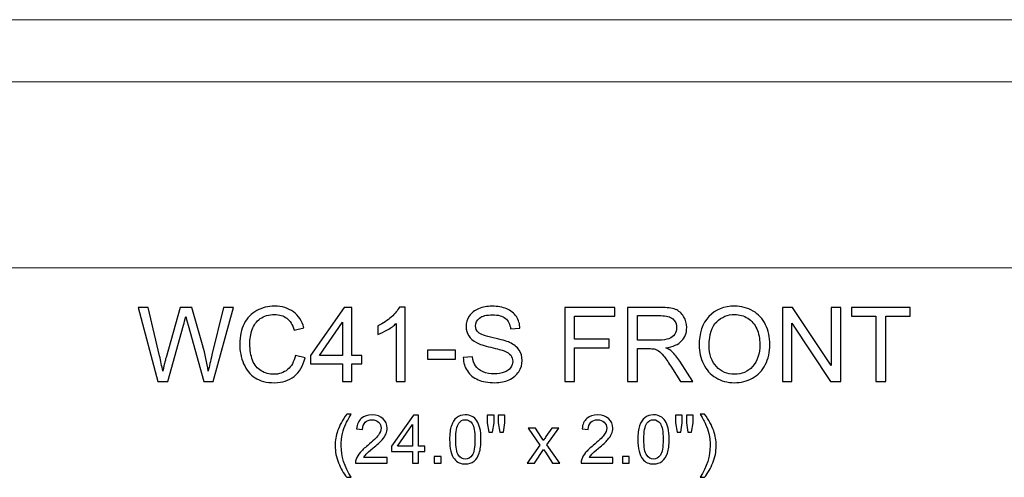
# Model space of a CAD drawing. Units: inches. Extents: x 63 to 87, y 4.5 to 47.2.
# Drawn here: x 70.9 to 78.9, y 38.9 to 42.6 of the extents above; entities that cross this region are included whole.
import ezdxf

# ---------------------------------------------------------------- set-up
doc = ezdxf.new("R2010")
doc.units = ezdxf.units.IN
doc.header["$MEASUREMENT"] = 0
doc.layers.add('Layer 1', color=7, linetype='Continuous')

msp = doc.modelspace()

# ---------------------------------------------------------------- linework, layer by layer
at = {"layer": 'Layer 1', "color": 250, "lineweight": 9}
msp.add_open_spline([(63.0101, 42.6185), (63.0101, 42.6185), (87.0101, 42.6185), (87.0101, 42.6185), (87.0101, 42.6185), (87.0101, 42.6185), (87.0101, 40.6185), (87.0101, 40.6185), (87.0101, 40.6185), (87.0101, 40.6185), (63.0101, 40.6185), (63.0101, 40.6185), (63.0101, 40.6185), (63.0101, 40.6185), (63.0101, 42.6185), (63.0101, 42.6185)], degree=3, knots=[0, 0, 0, 0, 0.25, 0.25, 0.25, 0.25, 0.5, 0.5, 0.5, 0.5, 0.75, 0.75, 0.75, 0.75, 1, 1, 1, 1], dxfattribs=at)
msp.add_open_spline([(63.0101, 42.1185), (63.0101, 42.1185), (87.0101, 42.1185), (87.0101, 42.1185)], degree=3, dxfattribs=at)
at = {"layer": 'Layer 1', "color": 250}
for points, knots in [([(72.0619, 39.7028), (72.0619, 39.7028), (71.9036, 40.2993), (71.9036, 40.2993), (71.9036, 40.2993), (71.9036, 40.2993), (71.9845, 40.2993), (71.9845, 40.2993), (71.9845, 40.2993), (71.9845, 40.2993), (72.0754, 39.9083), (72.0754, 39.9083), (72.0754, 39.9083), (72.0851, 39.8673), (72.0934, 39.8267), (72.1005, 39.7862), (72.1005, 39.7862), (72.1158, 39.85), (72.1247, 39.8867), (72.1275, 39.8965), (72.1275, 39.8965), (72.1275, 39.8965), (72.2409, 40.2993), (72.2409, 40.2993), (72.2409, 40.2993), (72.2409, 40.2993), (72.3362, 40.2993), (72.3362, 40.2993), (72.3362, 40.2993), (72.3362, 40.2993), (72.4216, 39.9973), (72.4216, 39.9973), (72.4216, 39.9973), (72.443, 39.9225), (72.4584, 39.8521), (72.468, 39.7862), (72.468, 39.7862), (72.4755, 39.8239), (72.4855, 39.8672), (72.4977, 39.916), (72.4977, 39.916), (72.4977, 39.916), (72.5912, 40.2993), (72.5912, 40.2993), (72.5912, 40.2993), (72.5912, 40.2993), (72.6707, 40.2993), (72.6707, 40.2993), (72.6707, 40.2993), (72.6707, 40.2993), (72.507, 39.7028), (72.507, 39.7028), (72.507, 39.7028), (72.507, 39.7028), (72.4309, 39.7028), (72.4309, 39.7028), (72.4309, 39.7028), (72.4309, 39.7028), (72.3052, 40.1572), (72.3052, 40.1572), (72.3052, 40.1572), (72.2947, 40.1953), (72.2884, 40.2186), (72.2865, 40.2272), (72.2865, 40.2272), (72.2802, 40.1998), (72.2744, 40.1765), (72.269, 40.1572), (72.269, 40.1572), (72.269, 40.1572), (72.1425, 39.7028), (72.1425, 39.7028), (72.1425, 39.7028), (72.1425, 39.7028), (72.0619, 39.7028), (72.0619, 39.7028)], [0, 0, 0, 0, 0.052632, 0.052632, 0.052632, 0.052632, 0.105263, 0.105263, 0.105263, 0.105263, 0.157895, 0.157895, 0.157895, 0.157895, 0.210526, 0.210526, 0.210526, 0.210526, 0.263158, 0.263158, 0.263158, 0.263158, 0.315789, 0.315789, 0.315789, 0.315789, 0.368421, 0.368421, 0.368421, 0.368421, 0.421053, 0.421053, 0.421053, 0.421053, 0.473684, 0.473684, 0.473684, 0.473684, 0.526316, 0.526316, 0.526316, 0.526316, 0.578947, 0.578947, 0.578947, 0.578947, 0.631579, 0.631579, 0.631579, 0.631579, 0.684211, 0.684211, 0.684211, 0.684211, 0.736842, 0.736842, 0.736842, 0.736842, 0.789474, 0.789474, 0.789474, 0.789474, 0.842105, 0.842105, 0.842105, 0.842105, 0.894737, 0.894737, 0.894737, 0.894737, 0.947368, 0.947368, 0.947368, 0.947368, 1, 1, 1, 1]), ([(73.1698, 39.9119), (73.1698, 39.9119), (73.2489, 39.8919), (73.2489, 39.8919), (73.2489, 39.8919), (73.2323, 39.8272), (73.2025, 39.7778), (73.1595, 39.7436), (73.1595, 39.7436), (73.1165, 39.7096), (73.064, 39.6926), (73.0018, 39.6926), (73.0018, 39.6926), (72.9375, 39.6926), (72.8852, 39.7057), (72.845, 39.7318), (72.845, 39.7318), (72.8047, 39.758), (72.774, 39.796), (72.753, 39.8455), (72.753, 39.8455), (72.732, 39.8953), (72.7215, 39.9486), (72.7215, 40.0055), (72.7215, 40.0055), (72.7215, 40.0676), (72.7333, 40.1218), (72.757, 40.168), (72.757, 40.168), (72.7808, 40.2143), (72.8145, 40.2494), (72.8584, 40.2735), (72.8584, 40.2735), (72.9022, 40.2975), (72.9504, 40.3094), (73.003, 40.3094), (73.003, 40.3094), (73.0627, 40.3094), (73.1129, 40.2943), (73.1536, 40.2639), (73.1536, 40.2639), (73.1943, 40.2335), (73.2226, 40.1908), (73.2386, 40.1357), (73.2386, 40.1357), (73.2386, 40.1357), (73.1609, 40.1173), (73.1609, 40.1173), (73.1609, 40.1173), (73.147, 40.1608), (73.127, 40.1923), (73.1007, 40.2122), (73.1007, 40.2122), (73.0744, 40.2321), (73.0414, 40.2419), (73.0014, 40.2419), (73.0014, 40.2419), (72.9555, 40.2419), (72.9173, 40.231), (72.8865, 40.209), (72.8865, 40.209), (72.8557, 40.1869), (72.834, 40.1575), (72.8216, 40.1204), (72.8216, 40.1204), (72.8091, 40.0835), (72.8029, 40.0453), (72.8029, 40.006), (72.8029, 40.006), (72.8029, 39.9551), (72.8102, 39.911), (72.825, 39.873), (72.825, 39.873), (72.8398, 39.8353), (72.8627, 39.8069), (72.894, 39.7882), (72.894, 39.7882), (72.9252, 39.7694), (72.959, 39.7601), (72.9954, 39.7601), (72.9954, 39.7601), (73.0395, 39.7601), (73.0769, 39.7729), (73.1076, 39.7983), (73.1076, 39.7983), (73.1383, 39.8239), (73.159, 39.8618), (73.1698, 39.9119)], [0, 0, 0, 0, 0.045455, 0.045455, 0.045455, 0.045455, 0.090909, 0.090909, 0.090909, 0.090909, 0.136364, 0.136364, 0.136364, 0.136364, 0.181818, 0.181818, 0.181818, 0.181818, 0.227273, 0.227273, 0.227273, 0.227273, 0.272727, 0.272727, 0.272727, 0.272727, 0.318182, 0.318182, 0.318182, 0.318182, 0.363636, 0.363636, 0.363636, 0.363636, 0.409091, 0.409091, 0.409091, 0.409091, 0.454545, 0.454545, 0.454545, 0.454545, 0.5, 0.5, 0.5, 0.5, 0.545455, 0.545455, 0.545455, 0.545455, 0.590909, 0.590909, 0.590909, 0.590909, 0.636364, 0.636364, 0.636364, 0.636364, 0.681818, 0.681818, 0.681818, 0.681818, 0.727273, 0.727273, 0.727273, 0.727273, 0.772727, 0.772727, 0.772727, 0.772727, 0.818182, 0.818182, 0.818182, 0.818182, 0.863636, 0.863636, 0.863636, 0.863636, 0.909091, 0.909091, 0.909091, 0.909091, 0.954545, 0.954545, 0.954545, 0.954545, 1, 1, 1, 1]), ([(73.5511, 39.7028), (73.5511, 39.7028), (73.5511, 39.8455), (73.5511, 39.8455), (73.5511, 39.8455), (73.5511, 39.8455), (73.2923, 39.8455), (73.2923, 39.8455), (73.2923, 39.8455), (73.2923, 39.8455), (73.2923, 39.9128), (73.2923, 39.9128), (73.2923, 39.9128), (73.2923, 39.9128), (73.5646, 40.2993), (73.5646, 40.2993), (73.5646, 40.2993), (73.5646, 40.2993), (73.6244, 40.2993), (73.6244, 40.2993), (73.6244, 40.2993), (73.6244, 40.2993), (73.6244, 39.9128), (73.6244, 39.9128), (73.6244, 39.9128), (73.6244, 39.9128), (73.705, 39.9128), (73.705, 39.9128), (73.705, 39.9128), (73.705, 39.9128), (73.705, 39.8455), (73.705, 39.8455), (73.705, 39.8455), (73.705, 39.8455), (73.6244, 39.8455), (73.6244, 39.8455), (73.6244, 39.8455), (73.6244, 39.8455), (73.6244, 39.7028), (73.6244, 39.7028), (73.6244, 39.7028), (73.6244, 39.7028), (73.5511, 39.7028), (73.5511, 39.7028)], [0, 0, 0, 0, 0.090909, 0.090909, 0.090909, 0.090909, 0.181818, 0.181818, 0.181818, 0.181818, 0.272727, 0.272727, 0.272727, 0.272727, 0.363636, 0.363636, 0.363636, 0.363636, 0.454545, 0.454545, 0.454545, 0.454545, 0.545455, 0.545455, 0.545455, 0.545455, 0.636364, 0.636364, 0.636364, 0.636364, 0.727273, 0.727273, 0.727273, 0.727273, 0.818182, 0.818182, 0.818182, 0.818182, 0.909091, 0.909091, 0.909091, 0.909091, 1, 1, 1, 1]), ([(74.0557, 39.7028), (74.0557, 39.7028), (73.9825, 39.7028), (73.9825, 39.7028), (73.9825, 39.7028), (73.9825, 39.7028), (73.9825, 40.1694), (73.9825, 40.1694), (73.9825, 40.1694), (73.9648, 40.1526), (73.9418, 40.1358), (73.9132, 40.119), (73.9132, 40.119), (73.8844, 40.1022), (73.8587, 40.0896), (73.8359, 40.0812), (73.8359, 40.0812), (73.8359, 40.0812), (73.8359, 40.1519), (73.8359, 40.1519), (73.8359, 40.1519), (73.8769, 40.1712), (73.9127, 40.1946), (73.9434, 40.2219), (73.9434, 40.2219), (73.974, 40.2494), (73.9958, 40.276), (74.0086, 40.3018), (74.0086, 40.3018), (74.0086, 40.3018), (74.0557, 40.3018), (74.0557, 40.3018), (74.0557, 40.3018), (74.0557, 40.3018), (74.0557, 39.7028), (74.0557, 39.7028)], [0, 0, 0, 0, 0.111111, 0.111111, 0.111111, 0.111111, 0.222222, 0.222222, 0.222222, 0.222222, 0.333333, 0.333333, 0.333333, 0.333333, 0.444444, 0.444444, 0.444444, 0.444444, 0.555556, 0.555556, 0.555556, 0.555556, 0.666667, 0.666667, 0.666667, 0.666667, 0.777778, 0.777778, 0.777778, 0.777778, 0.888889, 0.888889, 0.888889, 0.888889, 1, 1, 1, 1]), ([(74.5237, 39.8944), (74.5237, 39.8944), (74.5982, 39.901), (74.5982, 39.901), (74.5982, 39.901), (74.6016, 39.8711), (74.6098, 39.8467), (74.6227, 39.8275), (74.6227, 39.8275), (74.6357, 39.8083), (74.6557, 39.7929), (74.6827, 39.7811), (74.6827, 39.7811), (74.7098, 39.7693), (74.7404, 39.7635), (74.7743, 39.7635), (74.7743, 39.7635), (74.8044, 39.7635), (74.8309, 39.7679), (74.854, 39.7768), (74.854, 39.7768), (74.8771, 39.7858), (74.8943, 39.798), (74.9055, 39.8136), (74.9055, 39.8136), (74.9168, 39.8293), (74.9225, 39.8462), (74.9225, 39.8647), (74.9225, 39.8647), (74.9225, 39.8835), (74.9171, 39.8997), (74.9061, 39.9137), (74.9061, 39.9137), (74.8952, 39.9278), (74.8773, 39.9394), (74.8525, 39.9489), (74.8525, 39.9489), (74.8364, 39.9551), (74.8011, 39.9648), (74.7462, 39.978), (74.7462, 39.978), (74.6915, 39.9912), (74.653, 40.0036), (74.6311, 40.0153), (74.6311, 40.0153), (74.6026, 40.0301), (74.5814, 40.0487), (74.5673, 40.0708), (74.5673, 40.0708), (74.5534, 40.0929), (74.5465, 40.1176), (74.5465, 40.1451), (74.5465, 40.1451), (74.5465, 40.1751), (74.555, 40.2033), (74.5721, 40.2294), (74.5721, 40.2294), (74.5891, 40.2557), (74.6141, 40.2755), (74.6469, 40.2892), (74.6469, 40.2892), (74.6798, 40.3026), (74.7162, 40.3094), (74.7564, 40.3094), (74.7564, 40.3094), (74.8007, 40.3094), (74.8396, 40.3023), (74.8734, 40.288), (74.8734, 40.288), (74.9072, 40.2739), (74.9332, 40.2529), (74.9514, 40.2253), (74.9514, 40.2253), (74.9694, 40.1976), (74.9793, 40.1662), (74.9807, 40.1312), (74.9807, 40.1312), (74.9807, 40.1312), (74.905, 40.1255), (74.905, 40.1255), (74.905, 40.1255), (74.9008, 40.1632), (74.8871, 40.1918), (74.8636, 40.211), (74.8636, 40.211), (74.8401, 40.2303), (74.8055, 40.2398), (74.7597, 40.2398), (74.7597, 40.2398), (74.7119, 40.2398), (74.6772, 40.2311), (74.6552, 40.2136), (74.6552, 40.2136), (74.6334, 40.1961), (74.6225, 40.175), (74.6225, 40.1504), (74.6225, 40.1504), (74.6225, 40.1289), (74.6302, 40.1112), (74.6457, 40.0975), (74.6457, 40.0975), (74.6609, 40.0836), (74.7005, 40.0694), (74.7647, 40.055), (74.7647, 40.055), (74.8289, 40.0404), (74.8729, 40.0278), (74.8968, 40.0169), (74.8968, 40.0169), (74.9315, 40.0008), (74.9572, 39.9805), (74.9737, 39.9561), (74.9737, 39.9561), (74.9902, 39.9315), (74.9984, 39.9032), (74.9984, 39.8712), (74.9984, 39.8712), (74.9984, 39.8394), (74.9894, 39.8096), (74.9712, 39.7815), (74.9712, 39.7815), (74.953, 39.7535), (74.9269, 39.7317), (74.8929, 39.716), (74.8929, 39.716), (74.8589, 39.7004), (74.8205, 39.6926), (74.778, 39.6926), (74.778, 39.6926), (74.724, 39.6926), (74.6787, 39.7004), (74.6423, 39.7162), (74.6423, 39.7162), (74.6058, 39.7319), (74.5772, 39.7555), (74.5564, 39.7872), (74.5564, 39.7872), (74.5357, 39.8187), (74.5247, 39.8546), (74.5237, 39.8944)], [0, 0, 0, 0, 0.028571, 0.028571, 0.028571, 0.028571, 0.057143, 0.057143, 0.057143, 0.057143, 0.085714, 0.085714, 0.085714, 0.085714, 0.114286, 0.114286, 0.114286, 0.114286, 0.142857, 0.142857, 0.142857, 0.142857, 0.171429, 0.171429, 0.171429, 0.171429, 0.2, 0.2, 0.2, 0.2, 0.228571, 0.228571, 0.228571, 0.228571, 0.257143, 0.257143, 0.257143, 0.257143, 0.285714, 0.285714, 0.285714, 0.285714, 0.314286, 0.314286, 0.314286, 0.314286, 0.342857, 0.342857, 0.342857, 0.342857, 0.371429, 0.371429, 0.371429, 0.371429, 0.4, 0.4, 0.4, 0.4, 0.428571, 0.428571, 0.428571, 0.428571, 0.457143, 0.457143, 0.457143, 0.457143, 0.485714, 0.485714, 0.485714, 0.485714, 0.514286, 0.514286, 0.514286, 0.514286, 0.542857, 0.542857, 0.542857, 0.542857, 0.571429, 0.571429, 0.571429, 0.571429, 0.6, 0.6, 0.6, 0.6, 0.628571, 0.628571, 0.628571, 0.628571, 0.657143, 0.657143, 0.657143, 0.657143, 0.685714, 0.685714, 0.685714, 0.685714, 0.714286, 0.714286, 0.714286, 0.714286, 0.742857, 0.742857, 0.742857, 0.742857, 0.771429, 0.771429, 0.771429, 0.771429, 0.8, 0.8, 0.8, 0.8, 0.828571, 0.828571, 0.828571, 0.828571, 0.857143, 0.857143, 0.857143, 0.857143, 0.885714, 0.885714, 0.885714, 0.885714, 0.914286, 0.914286, 0.914286, 0.914286, 0.942857, 0.942857, 0.942857, 0.942857, 0.971429, 0.971429, 0.971429, 0.971429, 1, 1, 1, 1]), ([(75.3419, 39.7028), (75.3419, 39.7028), (75.3419, 40.2993), (75.3419, 40.2993), (75.3419, 40.2993), (75.3419, 40.2993), (75.7444, 40.2993), (75.7444, 40.2993), (75.7444, 40.2993), (75.7444, 40.2993), (75.7444, 40.2289), (75.7444, 40.2289), (75.7444, 40.2289), (75.7444, 40.2289), (75.4209, 40.2289), (75.4209, 40.2289), (75.4209, 40.2289), (75.4209, 40.2289), (75.4209, 40.0442), (75.4209, 40.0442), (75.4209, 40.0442), (75.4209, 40.0442), (75.7008, 40.0442), (75.7008, 40.0442), (75.7008, 40.0442), (75.7008, 40.0442), (75.7008, 39.9737), (75.7008, 39.9737), (75.7008, 39.9737), (75.7008, 39.9737), (75.4209, 39.9737), (75.4209, 39.9737), (75.4209, 39.9737), (75.4209, 39.9737), (75.4209, 39.7028), (75.4209, 39.7028), (75.4209, 39.7028), (75.4209, 39.7028), (75.3419, 39.7028), (75.3419, 39.7028)], [0, 0, 0, 0, 0.1, 0.1, 0.1, 0.1, 0.2, 0.2, 0.2, 0.2, 0.3, 0.3, 0.3, 0.3, 0.4, 0.4, 0.4, 0.4, 0.5, 0.5, 0.5, 0.5, 0.6, 0.6, 0.6, 0.6, 0.7, 0.7, 0.7, 0.7, 0.8, 0.8, 0.8, 0.8, 0.9, 0.9, 0.9, 0.9, 1, 1, 1, 1]), ([(75.8482, 39.7028), (75.8482, 39.7028), (75.8482, 40.2993), (75.8482, 40.2993), (75.8482, 40.2993), (75.8482, 40.2993), (76.1126, 40.2993), (76.1126, 40.2993), (76.1126, 40.2993), (76.1658, 40.2993), (76.2062, 40.2939), (76.2339, 40.2832), (76.2339, 40.2832), (76.2615, 40.2725), (76.2836, 40.2536), (76.3002, 40.2265), (76.3002, 40.2265), (76.3168, 40.1993), (76.325, 40.1693), (76.325, 40.1365), (76.325, 40.1365), (76.325, 40.0942), (76.3114, 40.0586), (76.2839, 40.0296), (76.2839, 40.0296), (76.2565, 40.0005), (76.2141, 39.9821), (76.1569, 39.9742), (76.1569, 39.9742), (76.1779, 39.9642), (76.1937, 39.9543), (76.2046, 39.9444), (76.2046, 39.9444), (76.2276, 39.9233), (76.2494, 39.8968), (76.2701, 39.8651), (76.2701, 39.8651), (76.2701, 39.8651), (76.3739, 39.7028), (76.3739, 39.7028), (76.3739, 39.7028), (76.3739, 39.7028), (76.2746, 39.7028), (76.2746, 39.7028), (76.2746, 39.7028), (76.2746, 39.7028), (76.1957, 39.8269), (76.1957, 39.8269), (76.1957, 39.8269), (76.1726, 39.8626), (76.1536, 39.8901), (76.1386, 39.909), (76.1386, 39.909), (76.1237, 39.928), (76.1104, 39.9414), (76.0986, 39.9489), (76.0986, 39.9489), (76.0868, 39.9565), (76.0748, 39.9618), (76.0626, 39.9648), (76.0626, 39.9648), (76.0536, 39.9667), (76.039, 39.9676), (76.0186, 39.9676), (76.0186, 39.9676), (76.0186, 39.9676), (75.9271, 39.9676), (75.9271, 39.9676), (75.9271, 39.9676), (75.9271, 39.9676), (75.9271, 39.7028), (75.9271, 39.7028), (75.9271, 39.7028), (75.9271, 39.7028), (75.8482, 39.7028), (75.8482, 39.7028)], [0, 0, 0, 0, 0.052632, 0.052632, 0.052632, 0.052632, 0.105263, 0.105263, 0.105263, 0.105263, 0.157895, 0.157895, 0.157895, 0.157895, 0.210526, 0.210526, 0.210526, 0.210526, 0.263158, 0.263158, 0.263158, 0.263158, 0.315789, 0.315789, 0.315789, 0.315789, 0.368421, 0.368421, 0.368421, 0.368421, 0.421053, 0.421053, 0.421053, 0.421053, 0.473684, 0.473684, 0.473684, 0.473684, 0.526316, 0.526316, 0.526316, 0.526316, 0.578947, 0.578947, 0.578947, 0.578947, 0.631579, 0.631579, 0.631579, 0.631579, 0.684211, 0.684211, 0.684211, 0.684211, 0.736842, 0.736842, 0.736842, 0.736842, 0.789474, 0.789474, 0.789474, 0.789474, 0.842105, 0.842105, 0.842105, 0.842105, 0.894737, 0.894737, 0.894737, 0.894737, 0.947368, 0.947368, 0.947368, 0.947368, 1, 1, 1, 1]), ([(76.4247, 39.9933), (76.4247, 40.0923), (76.4512, 40.1698), (76.5044, 40.2258), (76.5044, 40.2258), (76.5576, 40.2818), (76.6262, 40.3098), (76.7104, 40.3098), (76.7104, 40.3098), (76.7654, 40.3098), (76.8151, 40.2967), (76.8593, 40.2704), (76.8593, 40.2704), (76.9034, 40.244), (76.9372, 40.2073), (76.9604, 40.1603), (76.9604, 40.1603), (76.9836, 40.1133), (76.9951, 40.0598), (76.9951, 40.0003), (76.9951, 40.0003), (76.9951, 39.9397), (76.983, 39.8855), (76.9586, 39.8379), (76.9586, 39.8379), (76.9341, 39.7901), (76.8996, 39.754), (76.8548, 39.7294), (76.8548, 39.7294), (76.81, 39.7048), (76.7618, 39.6926), (76.71, 39.6926), (76.71, 39.6926), (76.6537, 39.6926), (76.6036, 39.7061), (76.5594, 39.7333), (76.5594, 39.7333), (76.5151, 39.7604), (76.4816, 39.7975), (76.4589, 39.8444), (76.4589, 39.8444), (76.4361, 39.8912), (76.4247, 39.941), (76.4247, 39.9933)], [0, 0, 0, 0, 0.090909, 0.090909, 0.090909, 0.090909, 0.181818, 0.181818, 0.181818, 0.181818, 0.272727, 0.272727, 0.272727, 0.272727, 0.363636, 0.363636, 0.363636, 0.363636, 0.454545, 0.454545, 0.454545, 0.454545, 0.545455, 0.545455, 0.545455, 0.545455, 0.636364, 0.636364, 0.636364, 0.636364, 0.727273, 0.727273, 0.727273, 0.727273, 0.818182, 0.818182, 0.818182, 0.818182, 0.909091, 0.909091, 0.909091, 0.909091, 1, 1, 1, 1]), ([(77.0961, 39.7028), (77.0961, 39.7028), (77.0961, 40.2993), (77.0961, 40.2993), (77.0961, 40.2993), (77.0961, 40.2993), (77.1771, 40.2993), (77.1771, 40.2993), (77.1771, 40.2993), (77.1771, 40.2993), (77.4904, 39.831), (77.4904, 39.831), (77.4904, 39.831), (77.4904, 39.831), (77.4904, 40.2993), (77.4904, 40.2993), (77.4904, 40.2993), (77.4904, 40.2993), (77.5661, 40.2993), (77.5661, 40.2993), (77.5661, 40.2993), (77.5661, 40.2993), (77.5661, 39.7028), (77.5661, 39.7028), (77.5661, 39.7028), (77.5661, 39.7028), (77.4851, 39.7028), (77.4851, 39.7028), (77.4851, 39.7028), (77.4851, 39.7028), (77.1718, 40.1715), (77.1718, 40.1715), (77.1718, 40.1715), (77.1718, 40.1715), (77.1718, 39.7028), (77.1718, 39.7028), (77.1718, 39.7028), (77.1718, 39.7028), (77.0961, 39.7028), (77.0961, 39.7028)], [0, 0, 0, 0, 0.1, 0.1, 0.1, 0.1, 0.2, 0.2, 0.2, 0.2, 0.3, 0.3, 0.3, 0.3, 0.4, 0.4, 0.4, 0.4, 0.5, 0.5, 0.5, 0.5, 0.6, 0.6, 0.6, 0.6, 0.7, 0.7, 0.7, 0.7, 0.8, 0.8, 0.8, 0.8, 0.9, 0.9, 0.9, 0.9, 1, 1, 1, 1]), ([(77.8505, 39.7028), (77.8505, 39.7028), (77.8505, 40.2289), (77.8505, 40.2289), (77.8505, 40.2289), (77.8505, 40.2289), (77.654, 40.2289), (77.654, 40.2289), (77.654, 40.2289), (77.654, 40.2289), (77.654, 40.2993), (77.654, 40.2993), (77.654, 40.2993), (77.654, 40.2993), (78.1268, 40.2993), (78.1268, 40.2993), (78.1268, 40.2993), (78.1268, 40.2993), (78.1268, 40.2289), (78.1268, 40.2289), (78.1268, 40.2289), (78.1268, 40.2289), (77.9294, 40.2289), (77.9294, 40.2289), (77.9294, 40.2289), (77.9294, 40.2289), (77.9294, 39.7028), (77.9294, 39.7028), (77.9294, 39.7028), (77.9294, 39.7028), (77.8505, 39.7028), (77.8505, 39.7028)], [0, 0, 0, 0, 0.125, 0.125, 0.125, 0.125, 0.25, 0.25, 0.25, 0.25, 0.375, 0.375, 0.375, 0.375, 0.5, 0.5, 0.5, 0.5, 0.625, 0.625, 0.625, 0.625, 0.75, 0.75, 0.75, 0.75, 0.875, 0.875, 0.875, 0.875, 1, 1, 1, 1]), ([(73.5511, 39.9128), (73.5511, 39.9128), (73.5511, 40.1817), (73.5511, 40.1817), (73.5511, 40.1817), (73.5511, 40.1817), (73.3644, 39.9128), (73.3644, 39.9128), (73.3644, 39.9128), (73.3644, 39.9128), (73.5511, 39.9128), (73.5511, 39.9128)], [0, 0, 0, 0, 0.333333, 0.333333, 0.333333, 0.333333, 0.666667, 0.666667, 0.666667, 0.666667, 1, 1, 1, 1]), ([(75.9271, 40.036), (75.9271, 40.036), (76.0968, 40.036), (76.0968, 40.036), (76.0968, 40.036), (76.1327, 40.036), (76.1611, 40.0397), (76.1814, 40.0472), (76.1814, 40.0472), (76.2018, 40.0547), (76.2172, 40.0667), (76.2277, 40.083), (76.2277, 40.083), (76.2383, 40.0994), (76.2436, 40.1172), (76.2436, 40.1365), (76.2436, 40.1365), (76.2436, 40.1647), (76.2334, 40.1879), (76.2129, 40.2061), (76.2129, 40.2061), (76.1925, 40.2243), (76.1601, 40.2333), (76.1158, 40.2333), (76.1158, 40.2333), (76.1158, 40.2333), (75.9271, 40.2333), (75.9271, 40.2333), (75.9271, 40.2333), (75.9271, 40.2333), (75.9271, 40.036), (75.9271, 40.036)], [0, 0, 0, 0, 0.125, 0.125, 0.125, 0.125, 0.25, 0.25, 0.25, 0.25, 0.375, 0.375, 0.375, 0.375, 0.5, 0.5, 0.5, 0.5, 0.625, 0.625, 0.625, 0.625, 0.75, 0.75, 0.75, 0.75, 0.875, 0.875, 0.875, 0.875, 1, 1, 1, 1]), ([(76.5061, 39.9921), (76.5061, 39.9201), (76.5254, 39.8636), (76.564, 39.8222), (76.564, 39.8222), (76.6027, 39.7808), (76.6512, 39.7601), (76.7096, 39.7601), (76.7096, 39.7601), (76.769, 39.7601), (76.8179, 39.781), (76.8562, 39.8228), (76.8562, 39.8228), (76.8946, 39.8646), (76.9139, 39.9239), (76.9139, 40.0007), (76.9139, 40.0007), (76.9139, 40.0492), (76.9055, 40.0915), (76.8891, 40.1278), (76.8891, 40.1278), (76.8727, 40.164), (76.8487, 40.1921), (76.8172, 40.2121), (76.8172, 40.2121), (76.7855, 40.2319), (76.7501, 40.2419), (76.7108, 40.2419), (76.7108, 40.2419), (76.6548, 40.2419), (76.6068, 40.2228), (76.5665, 40.1843), (76.5665, 40.1843), (76.5262, 40.146), (76.5061, 40.0818), (76.5061, 39.9921)], [0, 0, 0, 0, 0.111111, 0.111111, 0.111111, 0.111111, 0.222222, 0.222222, 0.222222, 0.222222, 0.333333, 0.333333, 0.333333, 0.333333, 0.444444, 0.444444, 0.444444, 0.444444, 0.555556, 0.555556, 0.555556, 0.555556, 0.666667, 0.666667, 0.666667, 0.666667, 0.777778, 0.777778, 0.777778, 0.777778, 0.888889, 0.888889, 0.888889, 0.888889, 1, 1, 1, 1]), ([(74.2351, 39.8818), (74.2351, 39.8818), (74.2351, 39.9554), (74.2351, 39.9554), (74.2351, 39.9554), (74.2351, 39.9554), (74.4602, 39.9554), (74.4602, 39.9554), (74.4602, 39.9554), (74.4602, 39.9554), (74.4602, 39.8818), (74.4602, 39.8818), (74.4602, 39.8818), (74.4602, 39.8818), (74.2351, 39.8818), (74.2351, 39.8818)], [0, 0, 0, 0, 0.25, 0.25, 0.25, 0.25, 0.5, 0.5, 0.5, 0.5, 0.75, 0.75, 0.75, 0.75, 1, 1, 1, 1]), ([(73.5844, 38.9301), (73.5581, 38.9632), (73.5359, 39.002), (73.5177, 39.0465), (73.5177, 39.0465), (73.4996, 39.091), (73.4905, 39.1369), (73.4905, 39.1846), (73.4905, 39.1846), (73.4905, 39.2266), (73.4972, 39.2667), (73.5109, 39.3052), (73.5109, 39.3052), (73.5268, 39.3498), (73.5512, 39.3942), (73.5844, 39.4384), (73.5844, 39.4384), (73.5844, 39.4384), (73.6185, 39.4384), (73.6185, 39.4384), (73.6185, 39.4384), (73.5972, 39.4018), (73.5831, 39.3756), (73.5762, 39.3599), (73.5762, 39.3599), (73.5654, 39.3356), (73.557, 39.3102), (73.5508, 39.2837), (73.5508, 39.2837), (73.5432, 39.2508), (73.5394, 39.2176), (73.5394, 39.1843), (73.5394, 39.1843), (73.5394, 39.0995), (73.5658, 39.0148), (73.6185, 38.9301), (73.6185, 38.9301), (73.6185, 38.9301), (73.5844, 38.9301), (73.5844, 38.9301)], [0, 0, 0, 0, 0.1, 0.1, 0.1, 0.1, 0.2, 0.2, 0.2, 0.2, 0.3, 0.3, 0.3, 0.3, 0.4, 0.4, 0.4, 0.4, 0.5, 0.5, 0.5, 0.5, 0.6, 0.6, 0.6, 0.6, 0.7, 0.7, 0.7, 0.7, 0.8, 0.8, 0.8, 0.8, 0.9, 0.9, 0.9, 0.9, 1, 1, 1, 1]), ([(73.9108, 39.0899), (73.9108, 39.0899), (73.9108, 39.0441), (73.9108, 39.0441), (73.9108, 39.0441), (73.9108, 39.0441), (73.6545, 39.0441), (73.6545, 39.0441), (73.6545, 39.0441), (73.6541, 39.0556), (73.6559, 39.0666), (73.66, 39.0772), (73.66, 39.0772), (73.6665, 39.0947), (73.677, 39.1118), (73.6913, 39.1288), (73.6913, 39.1288), (73.7058, 39.1457), (73.7265, 39.1653), (73.7536, 39.1875), (73.7536, 39.1875), (73.7958, 39.2221), (73.8243, 39.2494), (73.8391, 39.2696), (73.8391, 39.2696), (73.8539, 39.2898), (73.8613, 39.3089), (73.8613, 39.3269), (73.8613, 39.3269), (73.8613, 39.3457), (73.8546, 39.3616), (73.8411, 39.3746), (73.8411, 39.3746), (73.8276, 39.3875), (73.81, 39.394), (73.7883, 39.394), (73.7883, 39.394), (73.7654, 39.394), (73.747, 39.3872), (73.7333, 39.3734), (73.7333, 39.3734), (73.7195, 39.3596), (73.7126, 39.3406), (73.7124, 39.3163), (73.7124, 39.3163), (73.7124, 39.3163), (73.6634, 39.3213), (73.6634, 39.3213), (73.6634, 39.3213), (73.6668, 39.3578), (73.6794, 39.3856), (73.7013, 39.4048), (73.7013, 39.4048), (73.7231, 39.4239), (73.7525, 39.4335), (73.7894, 39.4335), (73.7894, 39.4335), (73.8266, 39.4335), (73.856, 39.4231), (73.8777, 39.4025), (73.8777, 39.4025), (73.8994, 39.3818), (73.9103, 39.3563), (73.9103, 39.3258), (73.9103, 39.3258), (73.9103, 39.3103), (73.9071, 39.295), (73.9007, 39.28), (73.9007, 39.28), (73.8944, 39.265), (73.8838, 39.2492), (73.8691, 39.2327), (73.8691, 39.2327), (73.8544, 39.2161), (73.8299, 39.1933), (73.7957, 39.1645), (73.7957, 39.1645), (73.7672, 39.1404), (73.7488, 39.1242), (73.7407, 39.1156), (73.7407, 39.1156), (73.7326, 39.1071), (73.7259, 39.0986), (73.7206, 39.0899), (73.7206, 39.0899), (73.7206, 39.0899), (73.9108, 39.0899), (73.9108, 39.0899)], [0, 0, 0, 0, 0.045455, 0.045455, 0.045455, 0.045455, 0.090909, 0.090909, 0.090909, 0.090909, 0.136364, 0.136364, 0.136364, 0.136364, 0.181818, 0.181818, 0.181818, 0.181818, 0.227273, 0.227273, 0.227273, 0.227273, 0.272727, 0.272727, 0.272727, 0.272727, 0.318182, 0.318182, 0.318182, 0.318182, 0.363636, 0.363636, 0.363636, 0.363636, 0.409091, 0.409091, 0.409091, 0.409091, 0.454545, 0.454545, 0.454545, 0.454545, 0.5, 0.5, 0.5, 0.5, 0.545455, 0.545455, 0.545455, 0.545455, 0.590909, 0.590909, 0.590909, 0.590909, 0.636364, 0.636364, 0.636364, 0.636364, 0.681818, 0.681818, 0.681818, 0.681818, 0.727273, 0.727273, 0.727273, 0.727273, 0.772727, 0.772727, 0.772727, 0.772727, 0.818182, 0.818182, 0.818182, 0.818182, 0.863636, 0.863636, 0.863636, 0.863636, 0.909091, 0.909091, 0.909091, 0.909091, 0.954545, 0.954545, 0.954545, 0.954545, 1, 1, 1, 1]), ([(74.1144, 39.0441), (74.1144, 39.0441), (74.1144, 39.1369), (74.1144, 39.1369), (74.1144, 39.1369), (74.1144, 39.1369), (73.9462, 39.1369), (73.9462, 39.1369), (73.9462, 39.1369), (73.9462, 39.1369), (73.9462, 39.1806), (73.9462, 39.1806), (73.9462, 39.1806), (73.9462, 39.1806), (74.1231, 39.4319), (74.1231, 39.4319), (74.1231, 39.4319), (74.1231, 39.4319), (74.162, 39.4319), (74.162, 39.4319), (74.162, 39.4319), (74.162, 39.4319), (74.162, 39.1806), (74.162, 39.1806), (74.162, 39.1806), (74.162, 39.1806), (74.2144, 39.1806), (74.2144, 39.1806), (74.2144, 39.1806), (74.2144, 39.1806), (74.2144, 39.1369), (74.2144, 39.1369), (74.2144, 39.1369), (74.2144, 39.1369), (74.162, 39.1369), (74.162, 39.1369), (74.162, 39.1369), (74.162, 39.1369), (74.162, 39.0441), (74.162, 39.0441), (74.162, 39.0441), (74.162, 39.0441), (74.1144, 39.0441), (74.1144, 39.0441)], [0, 0, 0, 0, 0.090909, 0.090909, 0.090909, 0.090909, 0.181818, 0.181818, 0.181818, 0.181818, 0.272727, 0.272727, 0.272727, 0.272727, 0.363636, 0.363636, 0.363636, 0.363636, 0.454545, 0.454545, 0.454545, 0.454545, 0.545455, 0.545455, 0.545455, 0.545455, 0.636364, 0.636364, 0.636364, 0.636364, 0.727273, 0.727273, 0.727273, 0.727273, 0.818182, 0.818182, 0.818182, 0.818182, 0.909091, 0.909091, 0.909091, 0.909091, 1, 1, 1, 1]), ([(74.4136, 39.2353), (74.4136, 39.2812), (74.4182, 39.3181), (74.4277, 39.346), (74.4277, 39.346), (74.4371, 39.374), (74.4512, 39.3956), (74.4698, 39.4107), (74.4698, 39.4107), (74.4884, 39.4259), (74.5118, 39.4335), (74.5399, 39.4335), (74.5399, 39.4335), (74.5608, 39.4335), (74.579, 39.4292), (74.5947, 39.4208), (74.5947, 39.4208), (74.6104, 39.4125), (74.6234, 39.4004), (74.6336, 39.3846), (74.6336, 39.3846), (74.6439, 39.3688), (74.6519, 39.3496), (74.6577, 39.327), (74.6577, 39.327), (74.6635, 39.3043), (74.6664, 39.2738), (74.6664, 39.2353), (74.6664, 39.2353), (74.6664, 39.1898), (74.6617, 39.1532), (74.6524, 39.1252), (74.6524, 39.1252), (74.643, 39.0972), (74.629, 39.0756), (74.6104, 39.0604), (74.6104, 39.0604), (74.5919, 39.0451), (74.5684, 39.0375), (74.5399, 39.0375), (74.5399, 39.0375), (74.5026, 39.0375), (74.4732, 39.0509), (74.4519, 39.0777), (74.4519, 39.0777), (74.4264, 39.1099), (74.4136, 39.1626), (74.4136, 39.2353)], [0, 0, 0, 0, 0.083333, 0.083333, 0.083333, 0.083333, 0.166667, 0.166667, 0.166667, 0.166667, 0.25, 0.25, 0.25, 0.25, 0.333333, 0.333333, 0.333333, 0.333333, 0.416667, 0.416667, 0.416667, 0.416667, 0.5, 0.5, 0.5, 0.5, 0.583333, 0.583333, 0.583333, 0.583333, 0.666667, 0.666667, 0.666667, 0.666667, 0.75, 0.75, 0.75, 0.75, 0.833333, 0.833333, 0.833333, 0.833333, 0.916667, 0.916667, 0.916667, 0.916667, 1, 1, 1, 1]), ([(74.4625, 39.2353), (74.4625, 39.1717), (74.47, 39.1293), (74.4849, 39.1082), (74.4849, 39.1082), (74.4998, 39.0872), (74.5181, 39.0766), (74.5399, 39.0766), (74.5399, 39.0766), (74.5619, 39.0766), (74.5802, 39.0873), (74.5951, 39.1084), (74.5951, 39.1084), (74.61, 39.1295), (74.6175, 39.1719), (74.6175, 39.2353), (74.6175, 39.2353), (74.6175, 39.2992), (74.61, 39.3416), (74.5951, 39.3625), (74.5951, 39.3625), (74.5802, 39.3836), (74.5617, 39.394), (74.5395, 39.394), (74.5395, 39.394), (74.5176, 39.394), (74.5001, 39.3847), (74.487, 39.3662), (74.487, 39.3662), (74.4707, 39.3427), (74.4625, 39.299), (74.4625, 39.2353)], [0, 0, 0, 0, 0.125, 0.125, 0.125, 0.125, 0.25, 0.25, 0.25, 0.25, 0.375, 0.375, 0.375, 0.375, 0.5, 0.5, 0.5, 0.5, 0.625, 0.625, 0.625, 0.625, 0.75, 0.75, 0.75, 0.75, 0.875, 0.875, 0.875, 0.875, 1, 1, 1, 1]), ([(74.7304, 39.2945), (74.7304, 39.2945), (74.7172, 39.3684), (74.7172, 39.3684), (74.7172, 39.3684), (74.7172, 39.3684), (74.7172, 39.4319), (74.7172, 39.4319), (74.7172, 39.4319), (74.7172, 39.4319), (74.7714, 39.4319), (74.7714, 39.4319), (74.7714, 39.4319), (74.7714, 39.4319), (74.7714, 39.3684), (74.7714, 39.3684), (74.7714, 39.3684), (74.7714, 39.3684), (74.7595, 39.2945), (74.7595, 39.2945), (74.7595, 39.2945), (74.7595, 39.2945), (74.7304, 39.2945), (74.7304, 39.2945)], [0, 0, 0, 0, 0.166667, 0.166667, 0.166667, 0.166667, 0.333333, 0.333333, 0.333333, 0.333333, 0.5, 0.5, 0.5, 0.5, 0.666667, 0.666667, 0.666667, 0.666667, 0.833333, 0.833333, 0.833333, 0.833333, 1, 1, 1, 1]), ([(74.818, 39.2945), (74.818, 39.2945), (74.805, 39.3684), (74.805, 39.3684), (74.805, 39.3684), (74.805, 39.3684), (74.805, 39.4319), (74.805, 39.4319), (74.805, 39.4319), (74.805, 39.4319), (74.8593, 39.4319), (74.8593, 39.4319), (74.8593, 39.4319), (74.8593, 39.4319), (74.8593, 39.3684), (74.8593, 39.3684), (74.8593, 39.3684), (74.8593, 39.3684), (74.8465, 39.2945), (74.8465, 39.2945), (74.8465, 39.2945), (74.8465, 39.2945), (74.818, 39.2945), (74.818, 39.2945)], [0, 0, 0, 0, 0.166667, 0.166667, 0.166667, 0.166667, 0.333333, 0.333333, 0.333333, 0.333333, 0.5, 0.5, 0.5, 0.5, 0.666667, 0.666667, 0.666667, 0.666667, 0.833333, 0.833333, 0.833333, 0.833333, 1, 1, 1, 1]), ([(75.7292, 39.0899), (75.7292, 39.0899), (75.7292, 39.0441), (75.7292, 39.0441), (75.7292, 39.0441), (75.7292, 39.0441), (75.4729, 39.0441), (75.4729, 39.0441), (75.4729, 39.0441), (75.4725, 39.0556), (75.4743, 39.0666), (75.4784, 39.0772), (75.4784, 39.0772), (75.4849, 39.0947), (75.4953, 39.1118), (75.5097, 39.1288), (75.5097, 39.1288), (75.5241, 39.1457), (75.5449, 39.1653), (75.572, 39.1875), (75.572, 39.1875), (75.6142, 39.2221), (75.6427, 39.2494), (75.6575, 39.2696), (75.6575, 39.2696), (75.6723, 39.2898), (75.6797, 39.3089), (75.6797, 39.3269), (75.6797, 39.3269), (75.6797, 39.3457), (75.6729, 39.3616), (75.6595, 39.3746), (75.6595, 39.3746), (75.6459, 39.3875), (75.6283, 39.394), (75.6067, 39.394), (75.6067, 39.394), (75.5837, 39.394), (75.5654, 39.3872), (75.5517, 39.3734), (75.5517, 39.3734), (75.5379, 39.3596), (75.5309, 39.3406), (75.5307, 39.3163), (75.5307, 39.3163), (75.5307, 39.3163), (75.4818, 39.3213), (75.4818, 39.3213), (75.4818, 39.3213), (75.4851, 39.3578), (75.4978, 39.3856), (75.5196, 39.4048), (75.5196, 39.4048), (75.5415, 39.4239), (75.5709, 39.4335), (75.6077, 39.4335), (75.6077, 39.4335), (75.6449, 39.4335), (75.6744, 39.4231), (75.696, 39.4025), (75.696, 39.4025), (75.7178, 39.3818), (75.7286, 39.3563), (75.7286, 39.3258), (75.7286, 39.3258), (75.7286, 39.3103), (75.7255, 39.295), (75.7191, 39.28), (75.7191, 39.28), (75.7127, 39.265), (75.7022, 39.2492), (75.6875, 39.2327), (75.6875, 39.2327), (75.6727, 39.2161), (75.6483, 39.1933), (75.6141, 39.1645), (75.6141, 39.1645), (75.5855, 39.1404), (75.5672, 39.1242), (75.5591, 39.1156), (75.5591, 39.1156), (75.551, 39.1071), (75.5443, 39.0986), (75.5389, 39.0899), (75.5389, 39.0899), (75.5389, 39.0899), (75.7292, 39.0899), (75.7292, 39.0899)], [0, 0, 0, 0, 0.045455, 0.045455, 0.045455, 0.045455, 0.090909, 0.090909, 0.090909, 0.090909, 0.136364, 0.136364, 0.136364, 0.136364, 0.181818, 0.181818, 0.181818, 0.181818, 0.227273, 0.227273, 0.227273, 0.227273, 0.272727, 0.272727, 0.272727, 0.272727, 0.318182, 0.318182, 0.318182, 0.318182, 0.363636, 0.363636, 0.363636, 0.363636, 0.409091, 0.409091, 0.409091, 0.409091, 0.454545, 0.454545, 0.454545, 0.454545, 0.5, 0.5, 0.5, 0.5, 0.545455, 0.545455, 0.545455, 0.545455, 0.590909, 0.590909, 0.590909, 0.590909, 0.636364, 0.636364, 0.636364, 0.636364, 0.681818, 0.681818, 0.681818, 0.681818, 0.727273, 0.727273, 0.727273, 0.727273, 0.772727, 0.772727, 0.772727, 0.772727, 0.818182, 0.818182, 0.818182, 0.818182, 0.863636, 0.863636, 0.863636, 0.863636, 0.909091, 0.909091, 0.909091, 0.909091, 0.954545, 0.954545, 0.954545, 0.954545, 1, 1, 1, 1]), ([(75.9307, 39.2353), (75.9307, 39.2812), (75.9354, 39.3181), (75.9448, 39.346), (75.9448, 39.346), (75.9542, 39.374), (75.9683, 39.3956), (75.9869, 39.4107), (75.9869, 39.4107), (76.0055, 39.4259), (76.0289, 39.4335), (76.0571, 39.4335), (76.0571, 39.4335), (76.0779, 39.4335), (76.0961, 39.4292), (76.1119, 39.4208), (76.1119, 39.4208), (76.1276, 39.4125), (76.1405, 39.4004), (76.1508, 39.3846), (76.1508, 39.3846), (76.161, 39.3688), (76.169, 39.3496), (76.1748, 39.327), (76.1748, 39.327), (76.1806, 39.3043), (76.1835, 39.2738), (76.1835, 39.2353), (76.1835, 39.2353), (76.1835, 39.1898), (76.1788, 39.1532), (76.1695, 39.1252), (76.1695, 39.1252), (76.1601, 39.0972), (76.1462, 39.0756), (76.1276, 39.0604), (76.1276, 39.0604), (76.109, 39.0451), (76.0855, 39.0375), (76.0571, 39.0375), (76.0571, 39.0375), (76.0197, 39.0375), (75.9903, 39.0509), (75.969, 39.0777), (75.969, 39.0777), (75.9435, 39.1099), (75.9307, 39.1626), (75.9307, 39.2353)], [0, 0, 0, 0, 0.083333, 0.083333, 0.083333, 0.083333, 0.166667, 0.166667, 0.166667, 0.166667, 0.25, 0.25, 0.25, 0.25, 0.333333, 0.333333, 0.333333, 0.333333, 0.416667, 0.416667, 0.416667, 0.416667, 0.5, 0.5, 0.5, 0.5, 0.583333, 0.583333, 0.583333, 0.583333, 0.666667, 0.666667, 0.666667, 0.666667, 0.75, 0.75, 0.75, 0.75, 0.833333, 0.833333, 0.833333, 0.833333, 0.916667, 0.916667, 0.916667, 0.916667, 1, 1, 1, 1]), ([(75.9796, 39.2353), (75.9796, 39.1717), (75.9871, 39.1293), (76.002, 39.1082), (76.002, 39.1082), (76.0169, 39.0872), (76.0352, 39.0766), (76.0571, 39.0766), (76.0571, 39.0766), (76.079, 39.0766), (76.0973, 39.0873), (76.1122, 39.1084), (76.1122, 39.1084), (76.1271, 39.1295), (76.1346, 39.1719), (76.1346, 39.2353), (76.1346, 39.2353), (76.1346, 39.2992), (76.1271, 39.3416), (76.1122, 39.3625), (76.1122, 39.3625), (76.0973, 39.3836), (76.0788, 39.394), (76.0566, 39.394), (76.0566, 39.394), (76.0347, 39.394), (76.0172, 39.3847), (76.0041, 39.3662), (76.0041, 39.3662), (75.9878, 39.3427), (75.9796, 39.299), (75.9796, 39.2353)], [0, 0, 0, 0, 0.125, 0.125, 0.125, 0.125, 0.25, 0.25, 0.25, 0.25, 0.375, 0.375, 0.375, 0.375, 0.5, 0.5, 0.5, 0.5, 0.625, 0.625, 0.625, 0.625, 0.75, 0.75, 0.75, 0.75, 0.875, 0.875, 0.875, 0.875, 1, 1, 1, 1]), ([(76.2475, 39.2945), (76.2475, 39.2945), (76.2343, 39.3684), (76.2343, 39.3684), (76.2343, 39.3684), (76.2343, 39.3684), (76.2343, 39.4319), (76.2343, 39.4319), (76.2343, 39.4319), (76.2343, 39.4319), (76.2885, 39.4319), (76.2885, 39.4319), (76.2885, 39.4319), (76.2885, 39.4319), (76.2885, 39.3684), (76.2885, 39.3684), (76.2885, 39.3684), (76.2885, 39.3684), (76.2766, 39.2945), (76.2766, 39.2945), (76.2766, 39.2945), (76.2766, 39.2945), (76.2475, 39.2945), (76.2475, 39.2945)], [0, 0, 0, 0, 0.166667, 0.166667, 0.166667, 0.166667, 0.333333, 0.333333, 0.333333, 0.333333, 0.5, 0.5, 0.5, 0.5, 0.666667, 0.666667, 0.666667, 0.666667, 0.833333, 0.833333, 0.833333, 0.833333, 1, 1, 1, 1]), ([(76.3351, 39.2945), (76.3351, 39.2945), (76.3221, 39.3684), (76.3221, 39.3684), (76.3221, 39.3684), (76.3221, 39.3684), (76.3221, 39.4319), (76.3221, 39.4319), (76.3221, 39.4319), (76.3221, 39.4319), (76.3764, 39.4319), (76.3764, 39.4319), (76.3764, 39.4319), (76.3764, 39.4319), (76.3764, 39.3684), (76.3764, 39.3684), (76.3764, 39.3684), (76.3764, 39.3684), (76.3636, 39.2945), (76.3636, 39.2945), (76.3636, 39.2945), (76.3636, 39.2945), (76.3351, 39.2945), (76.3351, 39.2945)], [0, 0, 0, 0, 0.166667, 0.166667, 0.166667, 0.166667, 0.333333, 0.333333, 0.333333, 0.333333, 0.5, 0.5, 0.5, 0.5, 0.666667, 0.666667, 0.666667, 0.666667, 0.833333, 0.833333, 0.833333, 0.833333, 1, 1, 1, 1]), ([(76.4686, 38.9301), (76.4686, 38.9301), (76.4345, 38.9301), (76.4345, 38.9301), (76.4345, 38.9301), (76.4872, 39.0148), (76.5136, 39.0995), (76.5136, 39.1843), (76.5136, 39.1843), (76.5136, 39.2175), (76.5098, 39.2503), (76.5022, 39.283), (76.5022, 39.283), (76.4963, 39.3094), (76.4879, 39.3348), (76.4771, 39.3591), (76.4771, 39.3591), (76.4703, 39.375), (76.4561, 39.4014), (76.4345, 39.4384), (76.4345, 39.4384), (76.4345, 39.4384), (76.4686, 39.4384), (76.4686, 39.4384), (76.4686, 39.4384), (76.5018, 39.3942), (76.5263, 39.3498), (76.5422, 39.3052), (76.5422, 39.3052), (76.5557, 39.2667), (76.5625, 39.2266), (76.5625, 39.1846), (76.5625, 39.1846), (76.5625, 39.1369), (76.5534, 39.091), (76.5352, 39.0465), (76.5352, 39.0465), (76.5169, 39.002), (76.4947, 38.9632), (76.4686, 38.9301)], [0, 0, 0, 0, 0.1, 0.1, 0.1, 0.1, 0.2, 0.2, 0.2, 0.2, 0.3, 0.3, 0.3, 0.3, 0.4, 0.4, 0.4, 0.4, 0.5, 0.5, 0.5, 0.5, 0.6, 0.6, 0.6, 0.6, 0.7, 0.7, 0.7, 0.7, 0.8, 0.8, 0.8, 0.8, 0.9, 0.9, 0.9, 0.9, 1, 1, 1, 1]), ([(74.1144, 39.1806), (74.1144, 39.1806), (74.1144, 39.3554), (74.1144, 39.3554), (74.1144, 39.3554), (74.1144, 39.3554), (73.993, 39.1806), (73.993, 39.1806), (73.993, 39.1806), (73.993, 39.1806), (74.1144, 39.1806), (74.1144, 39.1806)], [0, 0, 0, 0, 0.333333, 0.333333, 0.333333, 0.333333, 0.666667, 0.666667, 0.666667, 0.666667, 1, 1, 1, 1]), ([(75.0391, 39.0441), (75.0391, 39.0441), (75.1417, 39.1901), (75.1417, 39.1901), (75.1417, 39.1901), (75.1417, 39.1901), (75.0468, 39.325), (75.0468, 39.325), (75.0468, 39.325), (75.0468, 39.325), (75.1063, 39.325), (75.1063, 39.325), (75.1063, 39.325), (75.1063, 39.325), (75.1494, 39.2592), (75.1494, 39.2592), (75.1494, 39.2592), (75.1574, 39.2466), (75.164, 39.2361), (75.1689, 39.2277), (75.1689, 39.2277), (75.1767, 39.2393), (75.1838, 39.2496), (75.1904, 39.2586), (75.1904, 39.2586), (75.1904, 39.2586), (75.2377, 39.325), (75.2377, 39.325), (75.2377, 39.325), (75.2377, 39.325), (75.2946, 39.325), (75.2946, 39.325), (75.2946, 39.325), (75.2946, 39.325), (75.1975, 39.1927), (75.1975, 39.1927), (75.1975, 39.1927), (75.1975, 39.1927), (75.302, 39.0441), (75.302, 39.0441), (75.302, 39.0441), (75.302, 39.0441), (75.2436, 39.0441), (75.2436, 39.0441), (75.2436, 39.0441), (75.2436, 39.0441), (75.1859, 39.1314), (75.1859, 39.1314), (75.1859, 39.1314), (75.1859, 39.1314), (75.1705, 39.155), (75.1705, 39.155), (75.1705, 39.155), (75.1705, 39.155), (75.0968, 39.0441), (75.0968, 39.0441), (75.0968, 39.0441), (75.0968, 39.0441), (75.0391, 39.0441), (75.0391, 39.0441)], [0, 0, 0, 0, 0.066667, 0.066667, 0.066667, 0.066667, 0.133333, 0.133333, 0.133333, 0.133333, 0.2, 0.2, 0.2, 0.2, 0.266667, 0.266667, 0.266667, 0.266667, 0.333333, 0.333333, 0.333333, 0.333333, 0.4, 0.4, 0.4, 0.4, 0.466667, 0.466667, 0.466667, 0.466667, 0.533333, 0.533333, 0.533333, 0.533333, 0.6, 0.6, 0.6, 0.6, 0.666667, 0.666667, 0.666667, 0.666667, 0.733333, 0.733333, 0.733333, 0.733333, 0.8, 0.8, 0.8, 0.8, 0.866667, 0.866667, 0.866667, 0.866667, 0.933333, 0.933333, 0.933333, 0.933333, 1, 1, 1, 1]), ([(74.2898, 39.0441), (74.2898, 39.0441), (74.2898, 39.0984), (74.2898, 39.0984), (74.2898, 39.0984), (74.2898, 39.0984), (74.344, 39.0984), (74.344, 39.0984), (74.344, 39.0984), (74.344, 39.0984), (74.344, 39.0441), (74.344, 39.0441), (74.344, 39.0441), (74.344, 39.0441), (74.2898, 39.0441), (74.2898, 39.0441)], [0, 0, 0, 0, 0.25, 0.25, 0.25, 0.25, 0.5, 0.5, 0.5, 0.5, 0.75, 0.75, 0.75, 0.75, 1, 1, 1, 1]), ([(75.8069, 39.0441), (75.8069, 39.0441), (75.8069, 39.0984), (75.8069, 39.0984), (75.8069, 39.0984), (75.8069, 39.0984), (75.8611, 39.0984), (75.8611, 39.0984), (75.8611, 39.0984), (75.8611, 39.0984), (75.8611, 39.0441), (75.8611, 39.0441), (75.8611, 39.0441), (75.8611, 39.0441), (75.8069, 39.0441), (75.8069, 39.0441)], [0, 0, 0, 0, 0.25, 0.25, 0.25, 0.25, 0.5, 0.5, 0.5, 0.5, 0.75, 0.75, 0.75, 0.75, 1, 1, 1, 1])]:
    msp.add_open_spline(points, degree=3, knots=knots, dxfattribs=at)

doc.saveas('drawing.dxf')
